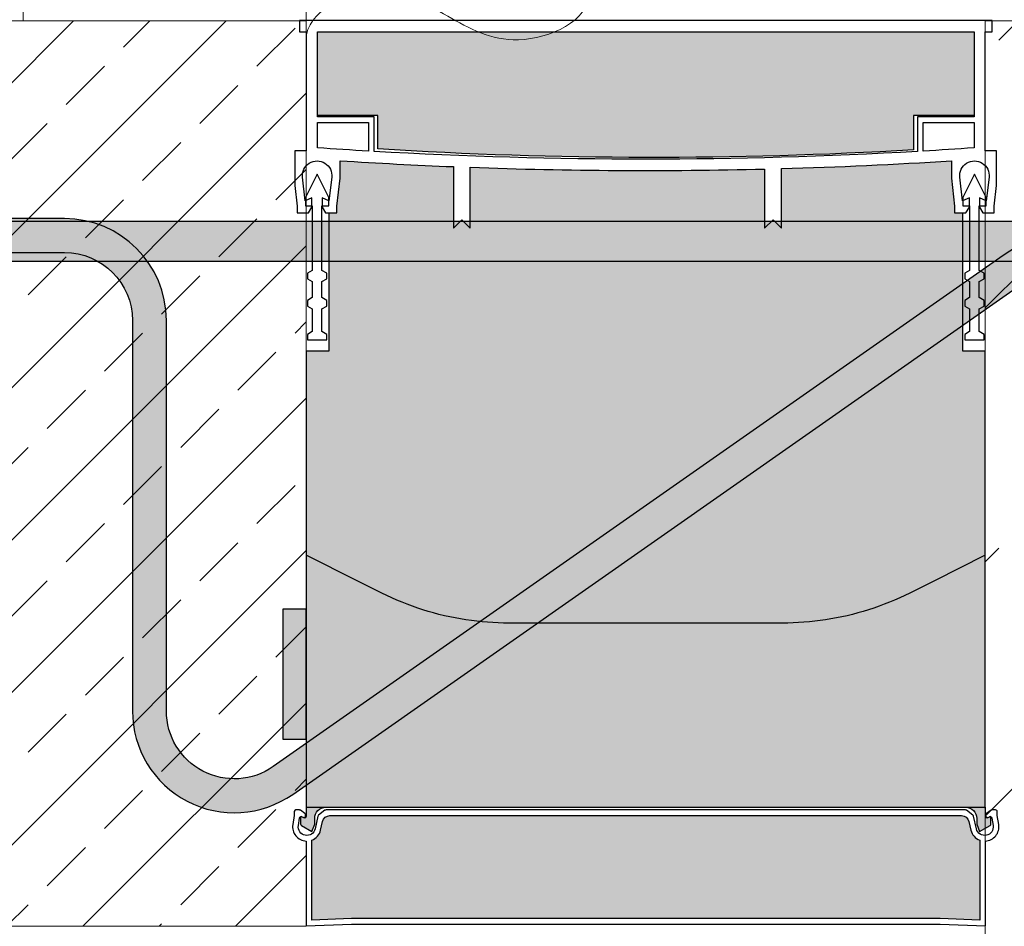
# Model space of a CAD drawing. Units: millimetres. Extents: x 93 to 2283, y 104 to 2059.
# Drawn here: x 959 to 1133, y 802 to 962 of the extents above; entities that cross this region are included whole.
import ezdxf
from ezdxf.xclip import XClip

# ---------------------------------------------------------------- set-up
doc = ezdxf.new("R2010")
doc.units = ezdxf.units.MM
doc.header["$XCLIPFRAME"] = 2
for name, color, linetype in [('TI-Detail_040', 40, 'Continuous'), ('TI-DÄMMUNG', 50, 'Continuous'), ('TI-KONTUR', 7, 'Continuous'), ('TI-PROFILE', 7, 'Continuous'), ('TI-SCHATTIERUNG DUNKEL', 8, 'Continuous'), ('TI-SCHATTIERUNG HELL', 9, 'Continuous'), ('TI-SCHRAFFUR', 1, 'Continuous')]:
    doc.layers.add(name, color=color, linetype=linetype)
doc.layers.add('TI-FERTIGTEIL', color=7, linetype='Continuous', true_color=0xe6e6e6)

# ---------------------------------------------------------------- blocks, each defined once
blk = doc.blocks.new('Zugstab_2')
at = {"layer": 'TI-SCHATTIERUNG DUNKEL'}
blk.add_hatch(color=256, dxfattribs=at).paths.add_polyline_path([(714.9999999999995, -0.5), (394.9999999999995, -0.5), (394.9999999999995, -7.5), (714.9999999999995, -7.5)])
at = {"layer": 'TI-KONTUR'}
blk.add_lwpolyline([(714.9999999999995, -0.5), (394.9999999999995, -0.5), (394.9999999999995, -7.5), (714.9999999999995, -7.5)], close=True, dxfattribs=at)
blk = doc.blocks.new('HTE-Drucklager_2')
at = {"layer": 'TI-SCHATTIERUNG HELL'}
for points in [[(-84.19653001450524, 32.52360794867855), (-85.13019561767624, 32.53239910925913), (-86.06888055801392, 32.55888264502573), (-87.01199531555221, 32.60322611655283), (-87.95887231826782, 32.66559164847422), (-88.90884637832687, 32.74614851798106), (-89.86124515533493, 32.8450660022645), (-90.81540107727096, 32.96251814688731), (-91.77063941955612, 33.09867899741221), (-92.72630214691162, 33.25372975195933), (-93.68168115615845, 33.42784445609141), (-94.63602066040085, 33.62114708746958), (-95.58845043182419, 33.83354227866221), (-96.53833389282227, 34.06489651526499), (-97.48508691787765, 34.31508343543101), (-98.42809438705535, 34.58397667731333), (-99.36674833297775, 34.87145703162241), (-100.3004407882695, 35.17740052069712), (-101.2285566329956, 35.50168316687632), (-102.1505022048955, 35.84420483435679), (-103.0656385421757, 36.2048391612916), (-103.973240852356, 36.58334057654429), (-104.872899055481, 36.97944443549204), (-105.7642507553101, 37.39287894095469), (-106.6467019536231, 37.82335212774342), (-111, 40), (-120, 44.5), (-120, 0), (0, 0), (-4.547473508864641e-13, 44.5), (-9, 40), (-13.35329804596358, 37.82335212794715), (-14.23574924469085, 37.39287894095469), (-15.1271009445195, 36.97944443549204), (-16.02675914764404, 36.58334057654429), (-16.93436145782471, 36.2048391612916), (-17.84949779510544, 35.84420483435679), (-18.77144336700485, 35.50168316687632), (-19.69955921173141, 35.17740052069712), (-20.63325166702316, 34.87145703162241), (-21.57190561294601, 34.58397667731333), (-22.51491308212326, 34.31508343543101), (-23.46166610717864, 34.06489651526499), (-24.41154956817672, 33.83354227866221), (-25.36397933960052, 33.62114708746958), (-26.31831884384201, 33.42784445609141), (-27.27369785308883, 33.25372975195933), (-28.22936058044479, 33.09867899741221), (-29.18459892272995, 32.96251814688731), (-30.13875484466553, 32.8450660022645), (-31.09115362167358, 32.74614851798106), (-32.04112768173263, 32.66559164847422), (-32.98800468444824, 32.60322611655283), (-33.93111944198699, 32.55888264502573), (-34.86980438232467, 32.53239910925913), (-35.80346998549612, 32.52360794867855)], [(-120, 35), (-122.735617919519, 35), (-123.7278957962326, 35), (-124.1000000000004, 35), (-124.1000000000004, 12), (-123.7278957962326, 12), (-122.735617919519, 12), (-120, 12)]]:
    blk.add_hatch(color=256, dxfattribs=at).paths.add_polyline_path(points)
at = {"layer": 'TI-KONTUR'}
for points in [[(0, 44.5), (-9, 40), (-13.35329804596358, 37.82335212794715), (-14.23574924469085, 37.39287894095469), (-15.12710094451904, 36.97944443549204), (-16.02675914764404, 36.58334057654429), (-16.93436145782471, 36.2048391612916), (-17.84949779510498, 35.84420483435679), (-18.77144336700485, 35.50168316687632), (-19.69955921173141, 35.17740052069712), (-20.63325166702316, 34.87145703162241), (-21.57190561294601, 34.58397667731333), (-22.51491308212326, 34.31508343543101), (-23.46166610717864, 34.06489651526499), (-24.41154956817672, 33.83354227866221), (-25.36397933960052, 33.62114708746958), (-26.31831884384201, 33.42784445609141), (-27.27369785308883, 33.25372975195933), (-28.22936058044434, 33.09867899741221), (-29.18459892272995, 32.96251814688731), (-30.13875484466553, 32.8450660022645), (-31.09115362167358, 32.74614851798106), (-32.04112768173263, 32.66559164847422), (-32.98800468444824, 32.60322611655283), (-33.93111944198699, 32.55888264502573), (-34.86980438232422, 32.53239910925913), (-35.80346998549612, 32.52360794867855), (-84.19653001450524, 32.52360794867855), (-85.13019561767624, 32.53239910925913), (-86.06888055801392, 32.55888264502573), (-87.01199531555221, 32.60322611655283), (-87.95887231826782, 32.66559164847422), (-88.90884637832687, 32.74614851798106), (-89.86124515533493, 32.8450660022645), (-90.81540107727051, 32.96251814688731), (-91.77063941955612, 33.09867899741221), (-92.72630214691162, 33.25372975195933), (-93.68168115615845, 33.42784445609141), (-94.63602066040085, 33.62114708746958), (-95.58845043182373, 33.83354227866221), (-96.53833389282227, 34.06489651526499), (-97.48508691787765, 34.31508343543101), (-98.42809438705535, 34.58397667731333), (-99.3667483329782, 34.87145703162241), (-100.3004407882695, 35.17740052069712), (-101.2285566329956, 35.50168316687632), (-102.150502204895, 35.84420483435679), (-103.0656385421757, 36.2048391612916), (-103.973240852356, 36.58334057654429), (-104.872899055481, 36.97944443549204), (-105.7642507553101, 37.39287894095469), (-106.6467019536231, 37.82335212774342), (-111, 40), (-120, 44.5), (-120, 0), (0, 0)], [(-120, 35), (-122.735617919519, 35), (-123.7278957962326, 35), (-124.1000000000004, 35), (-124.1000000000004, 12), (-123.7278957962326, 12), (-122.735617919519, 12), (-120, 12)]]:
    blk.add_lwpolyline(points, close=True, dxfattribs=at)
blk = doc.blocks.new('A$C3A5E71AE')
at = {"layer": 'TI-SCHATTIERUNG DUNKEL'}
blk.add_hatch(color=256, dxfattribs=at).paths.add_polyline_path([(284, -1.70530256582424e-13), (260, -1.70530256582424e-13), (260, -6.000000000000171), (284, -6.000000000000171, -0.4142135623730951), (296, -18.00000000000017), (296, -87.00000000000017, 0.6068148963145965), (324.3243758543189, -101.7447367972021), (453.3137014431289, -11.42543867133054, -0.1539147210598293), (470.5209945336603, -6.000000000000284), (543.5209945336603, -6.000000000000341), (543.5209945336603, -2.842170943040401e-13), (470.5209945336605, -2.273736754432321e-13, 0.1539147210598294), (449.8722428250229, -6.510526405596522), (320.8829172362125, -96.82982453146809, -0.606814896314596), (302, -87.00000000000017), (302, -18.00000000000017, 0.4142135623730951)])
at = {"layer": 'TI-KONTUR'}
blk.add_lwpolyline([(284, -1.70530256582424e-13), (260, -1.70530256582424e-13), (260, -6.000000000000171), (284, -6.000000000000171, -0.4142135623730953), (296, -18.00000000000017), (296, -87.00000000000017, 0.6068148963145967), (324.3243758543189, -101.7447367972021), (453.3137014431289, -11.42543867133048, -0.1539147210598292), (470.5209945336603, -6.000000000000284), (543.5209945336603, -6.000000000000341), (543.5209945336603, -2.842170943040401e-13), (470.5209945336604, -2.273736754432321e-13, 0.153914721059829), (449.8722428250228, -6.510526405596522), (320.8829172362125, -96.82982453146809, -0.6068148963145964), (302, -87.00000000000017), (302, -18.00000000000017, 0.4142135623730949)], format="xyb", close=True, dxfattribs=at)
blk = doc.blocks.new('KXT50-H160_V3')
at = {"layer": 'TI-FERTIGTEIL'}
h = blk.add_hatch(color=256, dxfattribs=at)
edge = h.paths.add_edge_path()
edge.add_line((-47.33600382471604, -22.69145620339987), (-47.33600382471514, -16.74966054582183))
edge.add_line((-47.33600382471514, -16.74966054582183), (-57.99884186222698, -16.74966054582183))
edge.add_line((-57.99884186222698, -16.74966054582183), (-57.99884186222698, -1.999960064211336))
edge.add_line((-57.99884186222698, -1.999960064211336), (57.99884186222334, -1.999960064211336))
edge.add_line((57.99884186222334, -1.999960064211336), (57.99884186222334, -16.74966054582183))
edge.add_line((57.99884186222334, -16.74966054582183), (47.3360038247115, -16.74966054582183))
edge.add_line((47.3360038247115, -16.74966054582183), (47.3360038247115, -22.85288160034543))
edge.add_arc((1.337154776945325, 761.4360763121298), 785.6367249671795, 266.4480356255701, 273.3565743068177, ccw=False)
h = blk.add_hatch(color=256, dxfattribs=at)
edge = h.paths.add_edge_path()
edge.add_line((59.99880192644014, -58.44932109165529), (55.99880192644014, -58.44932109165529))
edge.add_line((55.99880192644014, -58.44932109165529), (55.99880192644014, -33.99932109165093))
edge.add_line((55.99880192644014, -33.99932109165093), (54.57391025225843, -33.99932109165093))
edge.add_line((54.57391025225843, -33.99932109165093), (54.57391025225843, -32.80749248174106))
edge.add_line((54.57391025225843, -32.80749248174106), (53.99892023725897, -27.85195870877214))
edge.add_line((53.99892023725897, -27.85195870877214), (53.99892023725943, -24.77024579693534))
edge.add_arc((-1.509761204943061e-10, 817.4836762479827), 843.9831470988346, 271.629483423127, 273.66834929659535, ccw=False)
edge.add_line((23.9995192740389, -26.15817647238873), (23.9995192740389, -36.69926717833732))
edge.add_line((23.9995192740389, -36.69926717833732), (22.49954922587858, -35.19929713018064))
edge.add_line((22.49954922587858, -35.19929713018064), (20.99957917771644, -36.69926717833732))
edge.add_line((20.99957917771644, -36.69926717833732), (20.99957917771644, -26.23817973371479))
edge.add_arc((-2.501110429875553e-11, 817.4836762479608), 843.9831470988065, 267.89506079598704, 271.4257529240875, ccw=False)
edge.add_line((-30.9993794987904, -25.92997733935044), (-30.9993794987904, -36.69926717833732))
edge.add_line((-30.9993794987904, -36.69926717833732), (-32.49934954695163, -35.19929713018064))
edge.add_line((-32.49934954695163, -35.19929713018064), (-33.99931959511196, -36.69926717833732))
edge.add_line((-33.99931959511196, -36.69926717833732), (-33.99931959511241, -25.81437240025116))
edge.add_arc((7.639755494892597e-11, 817.4836762491977), 843.9831471000497, 266.331650703415, 267.6912515441209, ccw=False)
edge.add_line((-53.99892023725988, -24.77024579694262), (-53.99892023725988, -27.85195870877214))
edge.add_line((-53.99892023725988, -27.85195870877214), (-54.57391025225843, -32.80749248174106))
edge.add_line((-54.57391025225843, -32.80749248174106), (-54.57391025225843, -33.99932109165093))
edge.add_line((-54.57391025225843, -33.99932109165093), (-56.00119807355986, -33.99932109165093))
edge.add_line((-56.00119807355986, -33.99932109165093), (-56.00119807355986, -58.44932109165529))
edge.add_line((-56.00119807355986, -58.44932109165529), (-60.00119807355986, -58.44932109165529))
edge.add_line((-60.00119807355986, -58.44932109165529), (-60.00119807355986, -139))
edge.add_line((-60.00119807355986, -139), (59.99880192644014, -139))
edge.add_line((59.99880192644014, -139), (59.99880192644014, -58.44932109165529))
blk.add_hatch(color=256, dxfattribs=at).paths.add_polyline_path([(52.01874341283383, -158.6999999999971), (59, -158.9617971220214), (59, -144.8353194874944, -0.2506907557404282), (57.45441296963736, -143.0536049318835), (57.11167740404926, -141.5442855645306, 0.3502256785613778), (55.80367000372325, -140.5), (-55.8036700037228, -140.5, 0.3502256785612186), (-57.11167740404835, -141.5442855645306), (-57.45441296963781, -143.0536049318835, -0.2506907557402282), (-58.99999999999955, -144.8353194874944), (-58.99999999999955, -158.9617971220214), (-52.01874341283337, -158.6999999999971)])
at = {"layer": 'TI-SCHATTIERUNG HELL'}
h = blk.add_hatch(color=256, dxfattribs=at)
h.paths.add_polyline_path([(-56.5, -139), (-60, -139), (-60, -140.6290943268614, -0.5486187866265789), (-60.42678547852211, -140.9009866629785), (-60.90208972380651, -140.6793486534443, 0.08636310052005321), (-61, -140.7109001890931), (-61, -141.9604872610871, 0.267949192431134), (-60.84999999999991, -142.2202948822232), (-58.9743307510962, -143.3032130279898), (-58.5, -142), (-58.5, -141, -0.414213562373095)])
h.paths.add_polyline_path([(60, -139), (56.5, -139, -0.4142135623730284), (58.5, -141), (58.5, -142), (58.9743307510962, -143.3032130279898), (60.84999999999991, -142.2202948822232, 0.2679491924311242), (61, -141.9604872610871), (61, -140.7182087858164), (60.90208972380651, -140.6840591888686), (60.42678547852256, -140.9009866629785, -0.5486187866270639), (60, -140.6290943268614)])
at = {"layer": 'TI-KONTUR'}
blk.add_line((-60, -139), (60, -139), dxfattribs=at)
for points in [[(61.19877796496894, 0), (-61.19877796496894, 0), (-61.19877796496894, -1.999960064211336), (-59.99880192644014, -1.999960064211336), (-59.99880192644014, -22.99954073847039), (-61.99876199065511, -22.99954073847039), (-61.99876199065511, -29.14471618274547), (-61.57377047700902, -32.80749248174106), (-61.57377047700902, -33.99932109165093), (-59.57381041279405, -33.99932109165093), (-58.9738223935301, -32.99934105954162), (-58.9738223935301, -31.29937500495726), (-60.1737984320589, -31.85893302132899), (-60.65646173932328, -27.69911414147646, -1.122738847292784), (-55.49121898994417, -27.69911414147646), (-55.97388229720855, -31.85893302132899), (-57.17385833573735, -31.29937500495726), (-57.17385833573735, -32.99934105954162), (-56.5738703164734, -33.99932109165093), (-54.57391025225843, -33.99932109165093), (-54.57391025225843, -32.80749248174106), (-53.99892023725988, -27.85195870877214), (-53.99892023725988, -24.77024579694262, 0.005932447389714554), (-33.99931959511196, -25.81437240025116), (-33.99931959511196, -36.69926717833732), (-32.49934954695163, -35.19929713018064), (-30.9993794987904, -36.69926717833732), (-30.9993794987904, -25.92997733935044, 0.01540676948130322), (20.99957917771644, -26.23817973371479), (20.99957917771644, -36.69926717833732), (22.49954922587858, -35.19929713018064), (23.9995192740389, -36.69926717833732), (23.9995192740389, -26.15817647238873, 0.008896465323293783), (53.99892023725897, -24.77024579693534), (53.99892023725897, -27.85195870877214), (54.57391025225843, -32.80749248174106), (54.57391025225843, -33.99932109165093), (56.5738703164734, -33.99932109165093), (57.17385833573735, -32.99934105954162), (57.17385833573735, -31.29937500495726), (55.97388229720855, -31.85893302132899), (55.49121898994417, -27.69911414147646, -1.122738847292801), (60.65646173932328, -27.69911414147646), (60.1737984320589, -31.85893302132899), (58.9738223935301, -31.29937500495726), (58.9738223935301, -32.99934105954162), (59.57381041279405, -33.99932109165093), (61.57377047700902, -33.99932109165093), (61.57377047700902, -32.80749248174106), (61.99876199065511, -29.14471618274547), (61.99876199065511, -22.99954073847039), (59.99880192644014, -22.99954073847039), (59.99880192644014, -1.999960064211336), (61.19877796496894, -1.999960064211336)], [(57.99884186222516, -1.999960064211336), (57.99884186222516, -16.99966054582183), (47.99904154115211, -16.99966054582183), (47.99904154115211, -23.13025372230913, -0.02852675845933013), (-47.99904154115211, -23.13025372230913), (-47.99904154115211, -16.99966054582183), (-57.99884186222516, -16.99966054582183), (-57.99884186222516, -1.999960064211336)], [(-47.33600382471604, -22.69145620339987), (-47.33600382471514, -16.74966054582183), (-57.99884186222698, -16.74966054582183), (-57.99884186222698, -1.999960064211336), (57.99884186222334, -1.999960064211336), (57.99884186222334, -16.74966054582183), (47.3360038247115, -16.74966054582183), (47.3360038247115, -22.85288160034543, -0.03015332033477613)], [(-48.9990215732596, -17.99964057793113), (-48.9990215732596, -23.07255811937648, -0.002677638927718821), (-57.99884186222516, -22.49955072241573), (-57.99884186222516, -17.99964057793113)], [(48.9990215732596, -17.99964057793113), (57.99884186222516, -17.99964057793113), (57.99884186222516, -22.49955072242301, -0.002677638927733749), (48.9990215732596, -23.07255811937648)], [(60, -144.9976810841617, 0.4492435405613574), (62.35994456699336, -142.0987999487115), (62.10000000000036, -140.5), (62.09999999999991, -139.8000000000029, 0.4142135623730951), (61.80000000000018, -139.5), (61.19456666924589, -139.5, 0.153879077958572), (61.02252796593666, -139.5542304238479), (60.22796129669086, -140.110427092317, 0.1670354506444076), (60.05616551466392, -140.442645497671, 0.629275231040763), (60.64523267665527, -140.7673759195095, -0.6163407314075618), (61.15650385135086, -140.9282926985979), (61.3729054780938, -142.2592799692284, -0.9694145284923366), (58.42958651968092, -142.8321629591301), (57.92394187480431, -140.605433864941, 0.1746973026097041), (57.81430303804655, -140.4340792600342), (56.68087664424911, -139.5622128032701, 0.1654081306735647), (56.49796341599449, -139.5), (-56.49796341599404, -139.5, 0.1654081306735464), (-56.68087664424911, -139.5622128032701), (-57.81430303804609, -140.4340792600342, 0.1746973026096562), (-57.92394187480386, -140.605433864941), (-58.42958651968047, -142.8321629591301, -0.9694145284924471), (-61.3729054780938, -142.2592799692284), (-61.15650385135041, -140.9282926985979, -0.4973032973043706), (-60.73360664615848, -140.7045443686366), (-60.52678547852202, -140.8009866629727, 0.6478454049466644), (-60.11272556686936, -140.442645497671, 0.3237429338062134), (-60.22796129669086, -140.110427092317), (-61.02252796593621, -139.5542304238479, 0.1538790779585256), (-61.19456666924543, -139.5), (-61.79999999999973, -139.5, 0.4142135623731507), (-62.09999999999991, -139.8000000000029), (-62.09999999999945, -140.5), (-62.35994456699336, -142.0987999487115, 0.4492435405613724), (-59.99999999999955, -144.9976810841617), (-59.99999999999955, -160), (-51.99999999999955, -159.6999999999971), (52, -159.6999999999971), (60, -160)], [(-52.01874341283337, -158.6999999999971), (-58.99999999999955, -158.9617971220214), (-58.99999999999955, -144.8353194874944, 0.2506907557402658), (-57.45441296963781, -143.0536049318835), (-57.11167740404835, -141.5442855645306, -0.3502256785612889), (-55.8036700037228, -140.5), (55.8036700037228, -140.5, -0.3502256785612848), (57.11167740404926, -141.5442855645306), (57.45441296963781, -143.0536049318835, 0.2506907557402849), (59, -144.8353194874944), (59, -158.9617971220214), (52.01874341283383, -158.6999999999971)]]:
    blk.add_lwpolyline(points, format="xyb", close=True, dxfattribs=at)
for points in [[(-58.07377047700993, -27.14932109165238), (-60.12377047701011, -31.24932109165093), (-60.12377047701011, -32.74932109165093), (-58.92377047700938, -32.74932109165093), (-58.92377047700938, -44.14932109165238), (-59.77377047700975, -44.64006882045942), (-59.77377047700975, -45.64006882045942), (-58.92377047700938, -46.13081654927373), (-58.92377047700938, -48.95857336284098), (-59.77377047700975, -49.44932109165529), (-59.77377047700975, -50.44932109165529), (-58.92377047700938, -50.94006882046233), (-58.92377047700938, -54.95857336284098), (-59.77377047700975, -55.44932109165529), (-59.77377047700975, -56.44932109165529), (-56.37377047701011, -56.44932109165529), (-56.37377047701011, -55.44932109165529), (-57.22377047700957, -54.95857336284098), (-57.22377047700957, -50.94006882046233), (-56.37377047701011, -50.44932109165529), (-56.37377047701011, -49.44932109165529), (-57.22377047700957, -48.95857336284098), (-57.22377047700957, -46.13081654927373), (-56.37377047701011, -45.64006882045942), (-56.37377047701011, -44.64006882045942), (-57.22377047700957, -44.14932109165238), (-57.22377047700957, -32.74932109165093), (-56.02377047700975, -32.74932109165093), (-56.02377047700975, -31.24932109165093), (-58.07377047700993, -27.14932109165238)], [(58.07391025225752, -27.14932109165238), (56.02391025225734, -31.24932109165093), (56.02391025225734, -32.74932109165093), (57.22391025225807, -32.74932109165093), (57.22391025225807, -44.14932109165238), (56.3739102522577, -44.64006882045942), (56.3739102522577, -45.64006882045942), (57.22391025225807, -46.13081654927373), (57.22391025225807, -48.95857336284098), (56.3739102522577, -49.44932109165529), (56.3739102522577, -50.44932109165529), (57.22391025225807, -50.94006882046233), (57.22391025225807, -54.95857336284098), (56.3739102522577, -55.44932109165529), (56.3739102522577, -56.44932109165529), (59.77391025225734, -56.44932109165529), (59.77391025225734, -55.44932109165529), (58.92391025225788, -54.95857336284098), (58.92391025225788, -50.94006882046233), (59.77391025225734, -50.44932109165529), (59.77391025225734, -49.44932109165529), (58.92391025225788, -48.95857336284098), (58.92391025225788, -46.13081654927373), (59.77391025225734, -45.64006882045942), (59.77391025225734, -44.64006882045942), (58.92391025225788, -44.14932109165238), (58.92391025225788, -32.74932109165093), (60.1239102522577, -32.74932109165093), (60.1239102522577, -31.24932109165093), (58.07391025225752, -27.14932109165238)], [(-56.00119807355986, -34), (-56.00119807355986, -58.44932109165529), (-60.00119807355986, -58.44932109165529), (-60.00119807355986, -139.1999999999971)], [(59.99880192644014, -139.1999999999971), (59.99880192644014, -58.44932109165529), (55.99880192644014, -58.44932109165529), (55.99880192644014, -34)]]:
    blk.add_lwpolyline(points, dxfattribs=at)
for points in [[(-60, -139), (-60, -140.6290943268614, -0.5486187866267106), (-60.42678547852211, -140.9009866629785), (-60.90208972380651, -140.6793486534443, 0.08636310052005322), (-61, -140.7109001890931), (-61, -141.9604872610871, 0.267949192431127), (-60.84999999999991, -142.2202948822232), (-58.9743307510962, -143.3032130279898), (-58.5, -142), (-58.5, -141, -0.4142135623730951), (-56.5, -139)], [(56.5, -139, -0.4142135623730951), (58.5, -141), (58.5, -142), (58.9743307510962, -143.3032130279898), (60.84999999999991, -142.2202948822232, 0.2679491924311412), (61, -141.9604872610871), (61, -140.7182087858164), (60.90208972380651, -140.6840591888686), (60.42678547852211, -140.9009866629785, -0.5486187866266505), (60, -140.6290943268614), (60, -139)]]:
    blk.add_lwpolyline(points, format="xyb", dxfattribs=at)
for name, p in [('Zugstab_2', (-555.0011980735594, -35)), ('A$C3A5E71AE', (-386.7011980735879, -35.00000000001455)), ('HTE-Drucklager_2', (59.99880192644014, -138.9999999999927))]:
    blk.add_blockref(name, p)

msp = doc.modelspace()

# ---------------------------------------------------------------- hatches: boundary and pattern name
at = {"layer": 'TI-SCHRAFFUR', "linetype": 'Continuous', "lineweight": 9}
h = msp.add_hatch(dxfattribs=at)
h.set_pattern_fill('DASH', color=18, style=0, pattern_type=2)
h.set_pattern_definition([(45, (-740.3387291347881, -58.73977332854429), (0, 8.98025612107067), [6.350000000001072, -6.350000000001072])])
h.paths.add_polyline_path([(1009.484578714651, 961.5044970591325), (1009.484578714651, 1011.504497059133), (709.4845787146514, 1005.504497059133), (709.4845787146514, 961.5044970591325)], flags=0)
h = msp.add_hatch(dxfattribs=at)
h.set_pattern_fill('ANSI33', color=18, scale=3, style=0)
h.set_pattern_definition([(45, (0.5871609319328854, 20.64820515663359), (-13.47038418160373, 13.47038418160373), []), (45, (14.05755093193284, 20.64820515663359), (-13.47038418160373, 13.47038418160373), [9.524999999999999, -4.762499999999999])])
h.paths.add_polyline_path([(1002.484578714651, 801.5044970591371), (1009.484578714651, 801.5044970591362), (1009.484578714651, 961.5044970591325), (709.4435042430778, 961.5044970591325), (709.4845787146514, 801.5044970591371)], flags=0)
h = msp.add_hatch(dxfattribs=at)
h.set_pattern_fill('ANSI33', color=18, style=0, pattern_type=2)
h.set_pattern_definition([(45, (334.8447859409921, 834.5969141642852), (-44.90128060534575, 44.90128060534578), []), (45, (379.7460859409916, 834.5969141642852), (-44.90128060534575, 44.90128060534578), [31.75, -15.875])])
h.paths.add_polyline_path([(1129.500045834262, 961.5088328663896), (1129.442592213483, 831.7974675532805), (1129.49403704983, 781.5152676075368), (1187.885252022512, 781.5439850009452), (1204.470409565327, 781.5780063680561), (1458.610414816463, 781.515114202658), (1729.474950418386, 781.5022128523069), (1729.657555483405, 961.4906313774582)])

# ---------------------------------------------------------------- linework, layer by layer
at = {"layer": 'TI-Detail_040', "color": 19, "linetype": 'Continuous', "lineweight": 20}
for p, q in [((1009.484578714651, 856.3279691915864), (1009.484578714651, 1010.966430430947)), ((959.4845787146514, 964.5044970591321), (959.4845787146514, 961.5044970591325))]:
    msp.add_line(p, q, dxfattribs=at)
at = {"layer": 'TI-Detail_040', "color": 40, "linetype": 'Continuous', "lineweight": 20}
for p, q in [((1009.484578714651, 961.5044970591325), (709.4435042430778, 961.5044970591325)), ((1729.482182567532, 961.5044970591325), (1129.482182567532, 961.5044970591325)), ((1009.484578714651, 801.5044970591371), (709.4845787146514, 801.5044970591371))]:
    msp.add_line(p, q, dxfattribs=at)
at = {"layer": 'TI-Detail_040', "color": 40, "linetype": 'Continuous', "lineweight": 20, "flags": 128}
msp.add_lwpolyline([(1729.482182567532, 961.5044970591325), (1129.482182567532, 961.5044970591325), (1129.480984493972, 781.5044970591325), (1729.480984493972, 781.5044970591325)], dxfattribs=at)
at = {"layer": 'TI-DÄMMUNG', "color": 2, "linetype": 'Continuous', "lineweight": 20}
msp.add_open_spline([(1009.484453422936, 958.1711637258177), (1009.48441577749, 963.1788690151852), (1016.425476945225, 966.3381747680187), (1021.984373414734, 966.5045910278241), (1026.859846735328, 966.6505477009232), (1030.672117055332, 964.4942830153727), (1034.484387375339, 962.3380183298241), (1038.296657695349, 960.1817536442736), (1042.108928015399, 958.0254889587586), (1046.984401336004, 958.1714456318614), (1052.543297805513, 958.3378618916709), (1059.484358973124, 961.4971676444848), (1059.48432132768, 966.5048729338523)], degree=3, knots=[0, 0, 0, 0, 1, 1, 1, 2, 2, 2, 3, 3, 3, 4, 4, 4, 4], dxfattribs=at)
at = {"layer": 'TI-PROFILE', "color": 140, "linetype": 'Continuous', "lineweight": 20}
msp.add_line((1174.159735995871, 961.5044970591325), (1129.482182567532, 961.5044970591325), dxfattribs=at)

# ---------------------------------------------------------------- block references
at = {"linetype": 'Continuous'}
ref = msp.add_blockref('KXT50-H160_V3', (1069.482799250678, 961.5659162200782), dxfattribs=at)
XClip(ref).set_block_clipping_path([(-360.53034843949763, -189.92523075338613), (564.708831010641, 23.098878099102876)])

doc.saveas('drawing.dxf')
